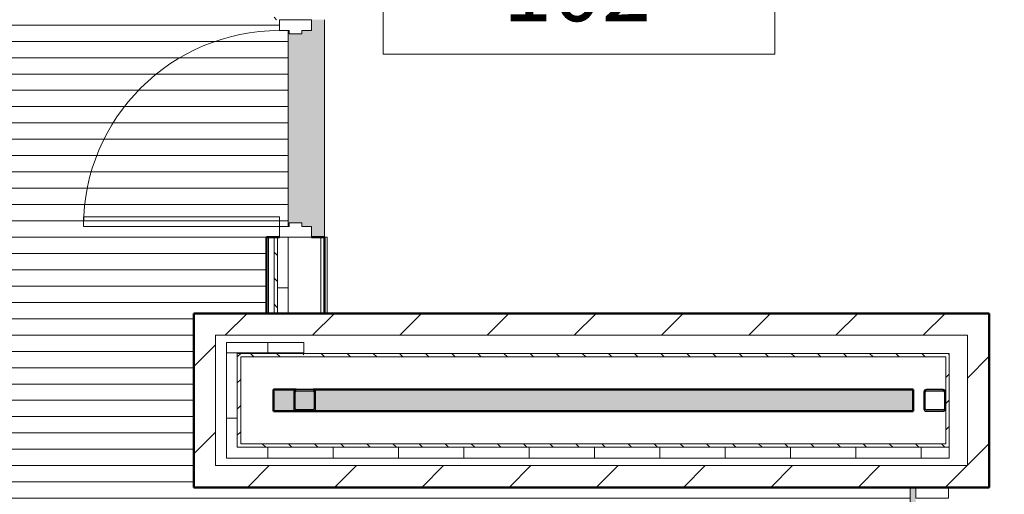
# Model space of a CAD drawing. Units: feet. Extents: x 2118826 to 2135522, y 13646513 to 13666340.
# Drawn here: x 2120113 to 2120128, y 13664307 to 13664314 of the extents above; entities that cross this region are included whole.
import ezdxf

# ---------------------------------------------------------------- set-up
doc = ezdxf.new("R2010")
doc.units = ezdxf.units.FT
doc.header["$MEASUREMENT"] = 0
for name, color, linetype, lineweight in [('MP -1257900$0$A-AREA-IDEN', 254, 'Continuous', 9), ('MP -1257900$0$A-DOOR', 251, 'Continuous', 13), ('MP -1257900$0$A-FLOR', 254, 'Continuous', 13), ('MP -1257900$0$A-FLOR-PATT', 254, 'Continuous', 13), ('MP -1257900$0$A-GLAZ-CWMG', 252, 'Continuous', 9), ('MP -1257900$0$A-WALL', 251, 'Continuous', 13), ('MP -1257900$0$A-WALL-PATT', 251, 'Continuous', 50), ('MP -1257900$0$S-COLS', 252, 'Continuous', 9)]:
    doc.layers.add(name, color=color, linetype=linetype, lineweight=lineweight)
doc.layers.add('XREF', color=7, linetype='Continuous')
doc.styles.add('MP -1257900$0$ARIAL', font='ariali.ttf')
pattern_1 = [(45, (2120093.131312214, 13664333.97954174), (-0.6676855781353975, 0.6676855781353975), [])]
pattern_2 = [(0, (2120093.131312214, 13664333.97954174), (0, 1), []), (90, (2120093.131312214, 13664333.97954174), (-1, 6.123233995736765e-17), [])]

# ---------------------------------------------------------------- blocks, each defined once
blk = doc.blocks.new('MP -1257900$0$Rectangular Mullion - 2_ x 6_-2228546-Level 1_Working Plan_for Consultants')
at = {"layer": 'MP -1257900$0$A-GLAZ-CWMG', "lineweight": 20}
for p, q in [((-2.000000000000014, 3), (0, 3)), ((-2.000000000000014, -3), (-2.000000000000014, 3)), ((0, 3), (0, -3)), ((0, -3), (-2.000000000000014, -3))]:
    blk.add_line(p, q, dxfattribs=at)
blk = doc.blocks.new('MP -1257900$0$HSS-Hollow Structural Section-Column - HSS4X4X1_4-2761680-Level 1_Working Plan_for Consultants')
at = {"layer": 'MP -1257900$0$S-COLS'}
h = blk.add_hatch(dxfattribs=at)
h.set_pattern_fill('FP_90', color=256, style=0, pattern_type=2)
h.set_pattern_definition([(45, (-410.5, 308.701), (-9.503515139147199, 9.503515139147199), []), (45, (-410.5, 323.101), (-9.503515139147199, 9.503515139147199), [])])
h.paths.add_polyline_path([(-1.533999999998741, -1.999999999999545), (1.534000000000105, -1.999999999999545), (1.863511760032907, -1.863511760032907), (2.000000000000909, -1.534000000000105), (2.000000000000909, 1.534000000000105), (1.863511760034271, 1.863511760032907), (1.534000000000105, 1.999999999999545), (-1.533999999998741, 1.999999999999545), (-1.863511760032907, 1.863511760032907), (-1.999999999998181, 1.534000000000105), (-1.999999999998181, -1.534000000000105), (-1.863511760032907, -1.863511760032907)])
h.paths.add_polyline_path([(-1.533999999998741, -1.766999999999825), (-1.698755880015142, -1.698755880016506), (-1.766999999998461, -1.534000000000105), (-1.766999999998461, 1.534000000000105), (-1.698755880015142, 1.698755880016506), (-1.533999999998741, 1.766999999999825), (1.534000000000105, 1.766999999999825), (1.69875588001787, 1.698755880016506), (1.767000000001189, 1.534000000000105), (1.767000000001189, -1.534000000000105), (1.69875588001787, -1.698755880016506), (1.534000000000105, -1.766999999999825)])
at = {"layer": 'MP -1257900$0$S-COLS', "lineweight": 30}
for p, q in [((1.534000000000106, 2), (-1.534, 2)), ((-2.000000000000004, 1.533999999999997), (-2.000000000000004, -1.533999999999978)), ((-1.767000000000005, -1.53399999999995), (-1.767000000000005, 1.533999999999994)), ((-1.534000000000001, 1.767000000000001), (1.534000000000101, 1.767000000000001)), ((1.766999999999993, 1.534000000000109), (1.766999999999994, -1.534000000000056)), ((1.999999999999994, -1.533999999999904), (1.999999999999993, 1.534000000000104)), ((1.534000000000052, -1.766999999999998), (-1.533999999999954, -1.766999999999998)), ((-1.533999999999988, -1.999999999999994), (1.533999999999897, -1.999999999999994))]:
    blk.add_line(p, q, dxfattribs=at)
for centre, radius, start, end in [((-1.534, 1.533999999999996), 0.4660000000000043, 89.99999999999993, 179.9999999999999), ((1.534000000000103, 1.53400000000011), 0.4659999999998909, 359.9999999999989, 89.9999999999993), ((-1.534, 1.533999999999996), 0.2330000000000049, 90.00000000000067, 180.0000000000004), ((1.534000000000102, 1.534000000000109), 0.2329999999998915, 3.371387962351327e-13, 90.00000000000018), ((-1.533999999999988, -1.533999999999978), 0.4660000000000166, 180, 269.9999999999994), ((-1.533999999999954, -1.533999999999947), 0.2330000000000509, 180.0000000000007, 269.9999999999999), ((1.534000000000051, -1.534000000000056), 0.232999999999942, 269.9999999999996, 359.9999999999996), ((1.533999999999903, -1.533999999999904), 0.4660000000000894, 269.9999999999988, 359.9999999999994)]:
    blk.add_arc(centre, radius, start, end, dxfattribs=at)
blk = doc.blocks.new('MP -1257900$0$08 10 00 - FG -Full Lite - Single - Medium Stile 36_ x 96_-2827921-Level 1_Working Plan_for Consultants')
at = {"layer": 'MP -1257900$0$A-DOOR'}
for p, q in [((-19.9999999999999, 2.937499999999596), (-18.0000000000009, 2.937499999999596)), ((-19.9999999999999, -2.937500000000401), (-19.9999999999999, 2.937499999999596)), ((-18.0000000000009, 2.937499999999596), (-18.0000000000009, 1.187499999999732)), ((18.00000000000095, 2.937499999999442), (20.00000000000103, 2.937499999999442)), ((18.00000000000095, 1.18749999999958), (18.00000000000095, 2.937499999999442)), ((20.00000000000103, 2.937499999999442), (20.00000000000103, -2.937500000000557)), ((-18.0000000000009, 1.187499999999732), (-17.37499999999988, 1.187499999999732)), ((-17.37499999999988, 1.187499999999732), (-17.37499999999988, -1.187499999999988)), ((17.37499999999993, 1.18749999999958), (18.00000000000095, 1.18749999999958)), ((17.37499999999993, -1.187500000000141), (17.37499999999993, 1.18749999999958)), ((-18.00000000000083, -1.187499999999988), (-18.00000000000083, -2.937500000000401)), ((-17.37499999999988, -1.187499999999988), (-18.00000000000083, -1.187499999999988)), ((18.00000000000088, -1.187500000000141), (17.37499999999993, -1.187500000000141)), ((18.00000000000088, -2.937500000000557), (18.00000000000088, -1.187500000000141)), ((-18.00000000000083, -2.937500000000401), (-19.9999999999999, -2.937500000000401)), ((20.00000000000103, -2.937500000000557), (18.00000000000088, -2.937500000000557))]:
    blk.add_line(p, q, dxfattribs=at)
at = {"layer": 'MP -1257900$0$A-DOOR', "lineweight": 20}
for p, q in [((16.24999999999982, -2.937500000000826), (16.24999999999982, -38.93750000000066)), ((17.99999999999983, -2.937500000000826), (16.24999999999982, -2.937500000000826)), ((17.99999999999983, -2.937500000000826), (17.99999999999983, -38.93750000000066)), ((17.99999999999983, -38.93750000000066), (16.24999999999982, -38.93750000000066))]:
    blk.add_line(p, q, dxfattribs=at)
at = {"layer": 'MP -1257900$0$A-DOOR', "lineweight": 9}
blk.add_arc((17.99999999999977, -2.937500000000725), 35.99999999999996, 180.0000000000002, 269.9999999999997, dxfattribs=at)
blk = doc.blocks.new('MP -1257900$0$HSS-Hollow Structural Section-Column - HSS4X4X1_4-V267-Level 1_Working Plan_for Consultants')
at = {"layer": 'MP -1257900$0$S-COLS', "lineweight": 30}
for p, q in [((1.534000000000106, 2), (-1.534, 2)), ((-2.000000000000004, 1.533999999999997), (-2.000000000000004, -1.533999999999978)), ((-1.767000000000005, -1.53399999999995), (-1.767000000000005, 1.533999999999994)), ((-1.534000000000001, 1.767000000000001), (1.534000000000101, 1.767000000000001)), ((1.766999999999993, 1.534000000000109), (1.766999999999994, -1.534000000000056)), ((1.999999999999994, -1.533999999999904), (1.999999999999993, 1.534000000000104)), ((1.534000000000052, -1.766999999999998), (-1.533999999999954, -1.766999999999998)), ((-1.533999999999988, -1.999999999999994), (1.533999999999897, -1.999999999999994))]:
    blk.add_line(p, q, dxfattribs=at)
for centre, radius, start, end in [((-1.534, 1.533999999999996), 0.4660000000000043, 89.99999999999993, 179.9999999999999), ((1.534000000000103, 1.53400000000011), 0.4659999999998909, 359.9999999999989, 89.9999999999993), ((-1.534, 1.533999999999996), 0.2330000000000049, 90.00000000000067, 180.0000000000004), ((1.534000000000102, 1.534000000000109), 0.2329999999998915, 3.371387962351327e-13, 90.00000000000018), ((-1.533999999999988, -1.533999999999978), 0.4660000000000166, 180, 269.9999999999994), ((-1.533999999999954, -1.533999999999947), 0.2330000000000509, 180.0000000000007, 269.9999999999999), ((1.534000000000051, -1.534000000000056), 0.232999999999942, 269.9999999999996, 359.9999999999996), ((1.533999999999903, -1.533999999999904), 0.4660000000000894, 269.9999999999988, 359.9999999999994)]:
    blk.add_arc(centre, radius, start, end, dxfattribs=at)
blk = doc.blocks.new('MP -1257900$0$Room Tag-MM - Room Tag with Number-909280-Level 1_Working Plan_for Consultants')
at = {"layer": 'MP -1257900$0$A-AREA-IDEN'}
for p, q in [((-0.3749999999999999, -0.06249999999999998), (-0.3749999999999999, -0.3124999999999999)), ((-0.3749999999999999, -0.06249999999999998), (0.3749999999999999, -0.06249999999999998)), ((0.3749999999999999, -0.06249999999999998), (0.3749999999999999, -0.3124999999999999)), ((-0.3749999999999999, -0.3124999999999999), (0.3749999999999999, -0.3124999999999999))]:
    blk.add_line(p, q, dxfattribs=at)
blk = doc.blocks.new('MP -1257900')
at = {"layer": 'MP -1257900$0$A-FLOR-PATT', "lineweight": 9}
h = blk.add_hatch(dxfattribs=at)
h.set_pattern_fill('FP_4', color=256, scale=0.08333333333333333, style=0, pattern_type=2)
h.set_pattern_definition([(0, (2120093.131312214, 13664333.97954174), (2.56, 0.6399999999999999), [0.1055833333333333, -1.814416666666667, 0.1055833333333333, -1.814416666666667, -10.24]), (0, (2120093.131312214, 13664333.97954174), (2.56, 0.6399999999999999), [-3.84, 0.1055833333333333, -3.734416666666667, 0.1055833333333333, -1.814416666666667, -4.48]), (0, (2120093.131312214, 13664333.97954174), (2.56, 0.6399999999999999), [-9.6, 0.1055833333333333, -1.174416666666667, 0.1055833333333333, -3.094416666666667]), (120, (2120094.091312214, 13664334.29954174), (-1.83425625842204, 1.897025033688163), [0.1055833333333333, -1.814416666666666, 0.1055833333333333, -1.814416666666666, -10.23999999999999]), (120, (2120094.091312214, 13664334.29954174), (-1.83425625842204, 1.897025033688163), [-3.839999999999997, 0.1055833333333333, -3.734416666666664, 0.1055833333333333, -1.814416666666666, -4.479999999999997]), (120, (2120094.091312214, 13664334.29954174), (-1.83425625842204, 1.897025033688163), [-9.599999999999994, 0.1055833333333333, -1.174416666666666, 0.1055833333333333, -3.094416666666664]), (240, (2120094.411312214, 13664335.57954174), (-0.7257437415779586, -2.537025033688162), [0.1055833333333333, -1.814416666666667, 0.1055833333333333, -1.814416666666667, -10.24]), (240, (2120094.411312214, 13664335.57954174), (-0.7257437415779586, -2.537025033688162), [-3.839999999999999, 0.1055833333333333, -3.734416666666666, 0.1055833333333333, -1.814416666666667, -4.479999999999999]), (240, (2120094.411312214, 13664335.57954174), (-0.7257437415779586, -2.537025033688162), [-9.599999999999998, 0.1055833333333333, -1.174416666666666, 0.1055833333333333, -3.094416666666666])])
h.paths.add_polyline_path([(2120141.636990873, 13664294.87472856), (2120143.131327903, 13664294.87472856), (2120143.131327903, 13664294.96247338), (2120135.547994569, 13664294.96247338), (2120135.547994569, 13664294.87472856), (2120139.339661236, 13664294.87472856)])
h.paths.add_polyline_path([(2120151.016132518, 13664294.87472856), (2120151.131327903, 13664294.87472856), (2120151.131327903, 13664294.96247338), (2120143.547994569, 13664294.96247338), (2120143.547994569, 13664294.87472856), (2120150.964661236, 13664294.87472856)])
h.paths.add_polyline_path([(2120128.424512318, 13664294.87472856), (2120135.131327903, 13664294.87472856), (2120135.131327903, 13664294.96247338), (2120127.558411236, 13664294.96247338), (2120127.558411236, 13664294.87472856)])
h.paths.add_polyline_path([(2120151.547994569, 13664294.87472856), (2120159.120911236, 13664294.87472856), (2120159.120911236, 13664294.96247338), (2120151.547994569, 13664294.96247338), (2120151.547994569, 13664294.92080672)])
h.paths.add_polyline_path([(2120159.714661236, 13664295.47289005), (2120159.714661236, 13664303.04139523), (2120159.631327903, 13664303.04139523), (2120159.631327903, 13664302.24972856), (2120159.131327903, 13664302.24972856), (2120159.131327903, 13664296.24972856), (2120159.631327903, 13664296.24972856), (2120159.631327903, 13664295.47289005), (2120159.672994569, 13664295.47289005)])
h.paths.add_polyline_path([(2120126.964661236, 13664295.47289005), (2120127.047994569, 13664295.47289005), (2120127.047994569, 13664296.24972856), (2120127.547994569, 13664296.24972856), (2120127.547994569, 13664302.24972856), (2120127.047994569, 13664302.24972856), (2120127.047994569, 13664303.04139523), (2120126.964661236, 13664303.04139523), (2120126.964661236, 13664297.52568324)])
h.paths.add_polyline_path([(2120159.672994569, 13664303.4580619), (2120159.714661236, 13664303.4580619), (2120159.714661236, 13664306.92095252), (2120159.631327903, 13664306.92095252), (2120159.631327903, 13664303.4580619)])
h.paths.add_polyline_path([(2120127.047994569, 13664303.4580619), (2120127.047994569, 13664306.92095252), (2120126.964661236, 13664306.92095252), (2120126.964661236, 13664303.4580619), (2120127.006327903, 13664303.4580619)])
h.paths.add_polyline_path([(2120117.214661236, 13664308.08761919), (2120127.006327903, 13664308.08761919), (2120127.006327903, 13664308.42095252), (2120117.82209511, 13664308.42095252), (2120117.849120549, 13664308.40975822), (2120117.860494569, 13664308.3822989), (2120117.860494569, 13664308.12663224), (2120117.849120549, 13664308.09917292), (2120117.821661236, 13664308.0877989), (2120117.56599457, 13664308.0877989), (2120117.538535256, 13664308.09917292), (2120117.527161236, 13664308.12663224), (2120117.527161236, 13664308.3822989), (2120117.538535256, 13664308.40975822), (2120117.565560696, 13664308.42095252), (2120117.214661236, 13664308.42095252), (2120117.214661236, 13664308.12663224)])
h.paths.add_polyline_path([(2120117.821661236, 13664308.10721557), (2120117.835390893, 13664308.11290258), (2120117.841077903, 13664308.12663224), (2120117.841077903, 13664308.3822989), (2120117.835390893, 13664308.39602856), (2120117.821661236, 13664308.40171557), (2120117.56599457, 13664308.40171557), (2120117.552264913, 13664308.39602856), (2120117.546577903, 13664308.3822989), (2120117.546577903, 13664308.12663224), (2120117.552264913, 13664308.11290258), (2120117.56599457, 13664308.10721557), (2120117.683411236, 13664308.10721557)])
h.paths.add_polyline_path([(2120164.234192486, 13664308.13970252), (2120167.172994569, 13664308.13970252), (2120167.172994569, 13664308.36886919), (2120159.672994569, 13664308.36886919), (2120159.672994569, 13664308.13970252), (2120161.68440891, 13664308.13970252)])
h.paths.add_polyline_path([(2120167.725077903, 13664308.13970252), (2120167.725077903, 13664308.36886919), (2120167.506327903, 13664308.36886919), (2120167.506327903, 13664308.13970252)])
h.paths.add_polyline_path([(2120167.192411236, 13664308.13970252), (2120167.486911236, 13664308.13970252), (2120167.486911236, 13664308.36886919), (2120167.192411236, 13664308.36886919)])
h.paths.add_polyline_path([(2120167.725077903, 13664309.58761919), (2120167.725077903, 13664317.04595252), (2120167.631327903, 13664317.04595252), (2120167.631327903, 13664309.58761919)])
h.paths.add_polyline_path([(2120117.995911236, 13664310.75414232), (2120117.995911236, 13664314.08747566), (2120117.797994569, 13664314.08747566), (2120117.797994569, 13664313.92080899), (2120117.652161236, 13664313.92080899), (2120117.652161236, 13664313.86872566), (2120117.454244569, 13664313.86872566), (2120117.454244569, 13664313.92080899), (2120117.443827903, 13664313.92080899), (2120117.443827903, 13664310.92080899), (2120117.454244569, 13664310.92080899), (2120117.454244569, 13664310.97289232), (2120117.652161236, 13664310.97289232), (2120117.652161236, 13664310.92080899), (2120117.797994569, 13664310.92080899), (2120117.797994569, 13664310.75414232), (2120117.943827903, 13664310.75414232)])
h.paths.add_polyline_path([(2120167.725077903, 13664317.46261919), (2120167.725077903, 13664324.92104352), (2120167.631327903, 13664324.92104352), (2120167.631327903, 13664317.46261919), (2120167.672994569, 13664317.46261919)])
h.paths.add_polyline_path([(2120118.037577903, 13664326.08771018), (2120127.006327903, 13664326.08771018), (2120127.006327903, 13664326.42104352), (2120119.537577903, 13664326.42104352), (2120119.537577903, 13664327.58771018), (2120118.933411236, 13664327.58771018), (2120118.933411236, 13664326.92104352), (2120118.704244569, 13664326.92104352), (2120118.704244569, 13664326.36896018), (2120117.860494569, 13664326.36896018), (2120117.860494569, 13664326.12645252), (2120117.849120549, 13664326.09899321), (2120117.821880918, 13664326.08771018), (2120117.995911236, 13664326.08771018)])
h.paths.add_polyline_path([(2120117.527161236, 13664326.08771018), (2120117.565774888, 13664326.08771018), (2120117.538535256, 13664326.09899321), (2120117.527161236, 13664326.12645252), (2120117.527161236, 13664326.36896018), (2120117.443827903, 13664326.36896018), (2120117.443827903, 13664326.08771018)])
h.paths.add_polyline_path([(2120117.821661236, 13664326.10703585), (2120117.835390893, 13664326.11272286), (2120117.841077903, 13664326.12645252), (2120117.841077903, 13664326.36896018), (2120117.546577903, 13664326.36896018), (2120117.546577903, 13664326.12645252), (2120117.552264913, 13664326.11272286), (2120117.56599457, 13664326.10703585), (2120117.643613955, 13664326.10703585)])
h.paths.add_polyline_path([(2120167.377177512, 13664326.13979352), (2120167.486911236, 13664326.13979352), (2120167.486911236, 13664326.36896018), (2120167.192411236, 13664326.36896018), (2120167.192411236, 13664326.13979352)])
h.paths.add_polyline_path([(2120167.725077903, 13664326.13979352), (2120167.725077903, 13664326.36896018), (2120167.506327903, 13664326.36896018), (2120167.506327903, 13664326.13979352), (2120167.699307634, 13664326.13979352)])
h.paths.add_polyline_path([(2120161.455708706, 13664326.13979352), (2120167.172994569, 13664326.13979352), (2120167.172994569, 13664326.36896018), (2120159.672994569, 13664326.36896018), (2120159.672994569, 13664326.13979352), (2120159.714661236, 13664326.13979352)])
h.paths.add_polyline_path([(2120101.999555208, 13664326.22312685), (2120117.141744569, 13664326.22312685), (2120117.141744569, 13664326.28562685), (2120100.037577903, 13664326.28562685), (2120100.037577903, 13664326.22312685), (2120101.787822044, 13664326.22312685)])
h.paths.add_polyline_path([(2120159.672994569, 13664327.58771018), (2120159.725077903, 13664327.58771018), (2120159.725077903, 13664334.61886919), (2120159.672994569, 13664334.61886919), (2120159.672994569, 13664327.58794471), (2120159.172994569, 13664327.58771018)])
h.paths.add_polyline_path([(2120119.479374362, 13664327.65553578), (2120119.537577903, 13664327.65553578), (2120119.537577903, 13664333.82220245), (2120119.394348736, 13664333.82220245), (2120119.394348736, 13664333.77011911), (2120119.196432069, 13664333.77011911), (2120119.196432069, 13664333.82220245), (2120119.050598736, 13664333.82220245), (2120119.050598736, 13664333.98886911), (2120118.933411236, 13664333.98886911), (2120118.933411236, 13664327.82220245), (2120119.029765403, 13664327.82220245), (2120119.029765403, 13664327.87428578), (2120119.227682069, 13664327.87428578), (2120119.227682069, 13664327.82220245), (2120119.373515403, 13664327.82220245), (2120119.373515403, 13664327.65553578)])
h.paths.add_polyline_path([(2120128.172994569, 13664335.05636919), (2120128.172994569, 13664335.43136919), (2120132.047994569, 13664335.43136919), (2120132.047994569, 13664335.28553586), (2120135.589661236, 13664335.28553586), (2120135.589661236, 13664335.43136919), (2120135.756327903, 13664335.43136919), (2120135.756327903, 13664335.05636919), (2120135.589661236, 13664335.05636919), (2120135.589661236, 13664335.20220252), (2120132.047994569, 13664335.20220252), (2120132.047994569, 13664335.05636919), (2120128.339661236, 13664335.05636919)])
h.paths.add_polyline_path([(2120135.589661236, 13664334.67095252), (2120139.271952903, 13664334.67095252), (2120139.271952903, 13664334.79595252), (2120135.589661236, 13664334.79595252), (2120135.589661236, 13664334.87928586), (2120139.271952903, 13664334.87928586), (2120139.271952903, 13664335.02511919), (2120143.120911236, 13664335.02511919), (2120143.120911236, 13664335.23345252), (2120143.172994569, 13664335.23345252), (2120143.172994569, 13664341.11918772), (2120143.120911236, 13664341.11918772), (2120143.120911236, 13664341.53585439), (2120143.172994569, 13664341.53585439), (2120143.172994569, 13664347.61918772), (2120143.058411236, 13664347.61918772), (2120143.058411236, 13664348.68168772), (2120121.506327903, 13664348.68168772), (2120121.506327903, 13664339.53846554), (2120121.547994569, 13664339.53846554), (2120121.547994569, 13664339.37179887), (2120121.402161236, 13664339.37179887), (2120121.402161236, 13664339.31971554), (2120121.204244569, 13664339.31971554), (2120121.204244569, 13664339.37179887), (2120121.058411236, 13664339.37179887), (2120121.058411236, 13664339.53846554), (2120121.100077903, 13664339.53846554), (2120121.100077903, 13664341.03065304), (2120115.329244569, 13664341.03065304), (2120115.329244569, 13664334.89002804), (2120119.537577903, 13664334.89002804), (2120119.537577903, 13664335.05636919), (2120121.100077903, 13664335.05636919), (2120121.100077903, 13664336.20513221), (2120121.058411236, 13664336.20513221), (2120121.058411236, 13664336.37179887), (2120121.204244569, 13664336.37179887), (2120121.204244569, 13664336.42388221), (2120121.402161236, 13664336.42388221), (2120121.402161236, 13664336.37179887), (2120121.547994569, 13664336.37179887), (2120121.547994569, 13664335.05636919), (2120128.172994569, 13664335.05636919), (2120128.172994569, 13664334.67095252), (2120135.030751596, 13664334.67095252)])
h.paths.add_polyline_path([(2120151.172994569, 13664335.17095252), (2120151.172994569, 13664335.22303586), (2120143.735494569, 13664335.22266358), (2120143.735494569, 13664335.17095252), (2120151.006327903, 13664335.17095252)])
h.paths.add_polyline_path([(2120151.506327903, 13664335.17095252), (2120159.120911236, 13664335.17095252), (2120159.120911236, 13664335.22303586), (2120151.506327903, 13664335.22303586)])
h.paths.add_polyline_path([(2120143.672994569, 13664335.23345252), (2120143.725077903, 13664335.23345252), (2120143.725077903, 13664341.11918772), (2120143.672994569, 13664341.11918772), (2120143.672994569, 13664335.40011919)])
h.paths.add_polyline_path([(2120143.672994569, 13664347.61918772), (2120143.672994569, 13664348.00460439), (2120143.725077903, 13664348.00460439), (2120143.725077903, 13664348.68168772), (2120143.610494569, 13664348.68168772), (2120143.610494569, 13664347.61918772)])
h.paths.add_polyline_path([(2120143.672994569, 13664341.53585439), (2120143.725077903, 13664341.53585439), (2120143.725077903, 13664347.61918772), (2120143.672994569, 13664347.61918772), (2120143.672994569, 13664341.61181543)])
h = blk.add_hatch(dxfattribs=at)
h.set_pattern_fill('FP_19', color=256, scale=0.08333333333333333, style=0, pattern_type=2)
h.set_pattern_definition([(0, (2120135.266895547, 13664301.75462507), (0, 0.25), [])])
h.paths.add_polyline_path([(2120121.81827304, 13664284.42080672), (2120126.360390403, 13664284.42312265), (2120126.362520039, 13664285.42080672), (2120126.485390403, 13664285.42080672), (2120126.485390403, 13664284.42080672), (2120126.589661236, 13664284.42312265), (2120126.589661236, 13664284.75461137), (2120167.506327903, 13664284.75461137), (2120167.506327903, 13664293.92568953), (2120167.235744569, 13664293.92568953), (2120167.235744569, 13664285.00461137), (2120127.089661236, 13664285.00461137), (2120127.089661236, 13664285.17127804), (2120167.069077903, 13664285.17127804), (2120167.069077903, 13664293.92568953), (2120166.964911236, 13664293.92568953), (2120166.962781076, 13664285.27544471), (2120127.089661236, 13664285.27757434), (2120127.089661236, 13664285.40044471), (2120166.839911236, 13664285.40044471), (2120166.839911236, 13664293.92568953), (2120165.912577903, 13664293.92568953), (2120165.912577903, 13664296.5923562), (2120166.839911236, 13664296.5923562), (2120166.842040872, 13664306.75452038), (2120166.964911236, 13664306.75452038), (2120166.964911236, 13664296.5923562), (2120167.069077903, 13664296.5923562), (2120167.069077903, 13664306.75452038), (2120167.235744569, 13664306.75452038), (2120167.235744569, 13664296.5923562), (2120167.506327903, 13664296.5923562), (2120167.506327903, 13664306.92095252), (2120159.714661236, 13664306.92095252), (2120159.714661236, 13664303.4580619), (2120159.735494569, 13664303.4580619), (2120159.735494569, 13664303.04139523), (2120159.714661236, 13664303.04139523), (2120159.714661236, 13664295.47289005), (2120159.735494569, 13664295.47289005), (2120159.735494569, 13664294.85830672), (2120159.120911236, 13664294.85830672), (2120159.120911236, 13664294.87472856), (2120151.547994569, 13664294.87472856), (2120151.546378437, 13664294.85830672), (2120151.131327903, 13664294.85830672), (2120151.131327903, 13664294.87472856), (2120143.547994569, 13664294.87472856), (2120143.547994569, 13664294.85830672), (2120143.131327903, 13664294.85830672), (2120143.131327903, 13664294.87472856), (2120135.547994569, 13664294.87472856), (2120135.547994569, 13664294.85830672), (2120135.131327903, 13664294.85830672), (2120135.131327903, 13664294.87472856), (2120127.558411236, 13664294.87472856), (2120127.558411236, 13664294.85830672), (2120126.943827903, 13664294.85830672), (2120126.943827903, 13664295.47289005), (2120126.964661236, 13664295.47289005), (2120126.964661236, 13664303.04139523), (2120126.943827903, 13664303.04139523), (2120126.943827903, 13664303.4580619), (2120126.964661236, 13664303.4580619), (2120126.964661236, 13664306.92095252), (2120115.995911236, 13664306.92095252), (2120115.995911236, 13664309.58761919), (2120117.110494569, 13664309.58761919), (2120117.110494569, 13664310.75414232), (2120117.308411236, 13664310.75414232), (2120117.308411236, 13664310.92080899), (2120117.443827903, 13664310.92080899), (2120117.443827903, 13664313.92080899), (2120117.308411236, 13664313.92080899), (2120117.308411236, 13664314.08747566), (2120117.110494569, 13664314.08747566), (2120117.110494569, 13664324.92104352), (2120103.381327903, 13664324.92104352), (2120103.381327903, 13664324.65021018), (2120104.381327903, 13664324.64808055), (2120104.381327903, 13664324.52521018), (2120103.381327903, 13664324.52521018), (2120103.381327903, 13664311.04590091), (2120104.381327903, 13664311.04377127), (2120104.381327903, 13664310.92090091), (2120103.381327903, 13664310.92090091), (2120103.381327903, 13664310.73340091), (2120104.516744569, 13664310.73340091), (2120104.516744569, 13664306.73340091), (2120103.943827903, 13664306.73340091), (2120103.943827903, 13664285.91053586), (2120104.516744569, 13664285.91053586), (2120104.516744569, 13664285.40044471), (2120121.089661236, 13664285.39831507), (2120121.089661236, 13664285.27544471), (2120104.516744569, 13664285.27544471), (2120104.516744569, 13664285.17127804), (2120121.089661236, 13664285.17127804), (2120121.089661236, 13664285.00461137), (2120104.516744569, 13664285.00461137), (2120104.516744569, 13664284.75461137), (2120121.089661236, 13664284.75461137), (2120121.089661236, 13664284.42080672), (2120121.360494569, 13664284.42312265), (2120121.362624205, 13664285.42080672), (2120121.485494569, 13664285.42080672), (2120121.485494569, 13664284.42080672)])
h.paths.add_polyline_path([(2120103.714661236, 13664285.91053586), (2120103.818827903, 13664285.91053586), (2120103.818827903, 13664306.73340091), (2120103.714661236, 13664306.73340091), (2120103.714661236, 13664286.50415019)])
h.paths.add_polyline_path([(2120103.547994569, 13664285.91053586), (2120103.547994569, 13664306.73340091), (2120103.381327903, 13664306.73340091), (2120103.381327903, 13664285.91053586)])
h.paths.add_polyline_path([(2120111.467494569, 13664295.08747338), (2120111.202119569, 13664295.09007472), (2120111.192411236, 13664295.09267606), (2120111.177500223, 13664295.10949139), (2120111.172994569, 13664295.12630672), (2120111.175595909, 13664295.39168172), (2120111.17819725, 13664295.40139005), (2120111.195012576, 13664295.41630106), (2120111.211827903, 13664295.42080672), (2120111.477202903, 13664295.41820538), (2120111.486911236, 13664295.41560404), (2120111.501822249, 13664295.39878871), (2120111.506327903, 13664295.38197338), (2120111.503726563, 13664295.11659838), (2120111.501125223, 13664295.10689005), (2120111.486911236, 13664295.09267606), (2120111.477202903, 13664295.09007472)])
h.paths.add_polyline_path([(2120111.467494569, 13664295.10689005), (2120111.477202903, 13664295.10949139), (2120111.484309896, 13664295.11659838), (2120111.486911236, 13664295.12630672), (2120111.484309896, 13664295.39168172), (2120111.477202903, 13664295.39878871), (2120111.467494569, 13664295.40139005), (2120111.202119569, 13664295.39878871), (2120111.195012576, 13664295.39168172), (2120111.192411236, 13664295.38197338), (2120111.195012576, 13664295.11659838), (2120111.202119569, 13664295.10949139), (2120111.211827903, 13664295.10689005)])
h.paths.add_polyline_path([(2120111.211827903, 13664308.08761919), (2120111.192411236, 13664308.09282187), (2120111.177500223, 13664308.1096372), (2120111.172994569, 13664308.12645252), (2120111.175595909, 13664308.39182752), (2120111.17819725, 13664308.40153585), (2120111.195012576, 13664308.41644687), (2120111.211827903, 13664308.42095252), (2120111.477202903, 13664308.41835118), (2120111.486911236, 13664308.41574984), (2120111.501822249, 13664308.39893452), (2120111.506327903, 13664308.38211919), (2120111.503726563, 13664308.11674419), (2120111.501125223, 13664308.10703585), (2120111.486911236, 13664308.09282187), (2120111.467494569, 13664308.08761919)])
h.paths.add_polyline_path([(2120111.211827903, 13664308.10703585), (2120111.477202903, 13664308.1096372), (2120111.484309896, 13664308.11674419), (2120111.486911236, 13664308.12645252), (2120111.484309896, 13664308.39182752), (2120111.477202903, 13664308.39893452), (2120111.467494569, 13664308.40153585), (2120111.202119569, 13664308.39893452), (2120111.195012576, 13664308.39182752), (2120111.192411236, 13664308.38211919), (2120111.195012576, 13664308.11674419), (2120111.202119569, 13664308.1096372)])
h.paths.add_polyline_path([(2120111.211827903, 13664317.08761919), (2120111.192411236, 13664317.09282187), (2120111.177500223, 13664317.1096372), (2120111.172994569, 13664317.12645252), (2120111.175595909, 13664317.39182752), (2120111.17819725, 13664317.40153585), (2120111.195012576, 13664317.41644687), (2120111.211827903, 13664317.42095252), (2120111.477202903, 13664317.41835118), (2120111.486911236, 13664317.41574984), (2120111.501125223, 13664317.40153585), (2120111.506327903, 13664317.38211919), (2120111.503726563, 13664317.11674419), (2120111.501125223, 13664317.10703585), (2120111.486911236, 13664317.09282187), (2120111.467494569, 13664317.08761919)])
h.paths.add_polyline_path([(2120111.211827903, 13664317.10703585), (2120111.477202903, 13664317.1096372), (2120111.484309896, 13664317.11674419), (2120111.486911236, 13664317.12645252), (2120111.484309896, 13664317.39182752), (2120111.477202903, 13664317.39893452), (2120111.467494569, 13664317.40153585), (2120111.202119569, 13664317.39893452), (2120111.195012576, 13664317.39182752), (2120111.192411236, 13664317.38211919), (2120111.195012576, 13664317.11674419), (2120111.202119569, 13664317.1096372)])
at = {"layer": 'MP -1257900$0$A-WALL-PATT', "lineweight": 9}
h = blk.add_hatch(dxfattribs=at)
h.set_pattern_fill('FP_118', color=256, scale=0.08333333333333333, angle=8.905553108097847e-14, style=0, pattern_type=2)
h.set_pattern_definition([(270, (2120117.11047888, 13664317.83762507), (0.3998333333333333, 6.459485723439626e-16), []), (225.0000000000001, (2120117.11047888, 13664317.83762507), (6.585285339241441e-16, -0.3998688847609926), [0.5655, -0.5655]), (315.0000000000001, (2120117.11047888, 13664317.83762507), (6.215210997699724e-16, -0.3998688847609926), [0.5655, -0.5655])])
h.paths.add_polyline_path([(2120117.277161236, 13664309.58747566), (2120117.277161236, 13664310.75414232), (2120117.225077903, 13664310.75414232), (2120117.225077903, 13664309.58747566)])
h.paths.add_polyline_path([(2120117.225077903, 13664314.08747566), (2120117.277161236, 13664314.08747566), (2120117.277161236, 13664326.08771018), (2120117.225077903, 13664326.08771018), (2120117.225077903, 13664315.89490498)])
h = blk.add_hatch(dxfattribs=at)
h.set_pattern_fill('FP_2', color=256, scale=0.08333333333333333, style=0, pattern_type=2)
h.set_pattern_definition(pattern_2)
h.paths.add_polyline_path([(2120117.308411236, 13664309.58747566), (2120117.443827903, 13664309.58747566), (2120117.443827903, 13664310.75414232), (2120117.277161236, 13664310.75414232), (2120117.277161236, 13664309.58747566)])
h.paths.add_polyline_path([(2120117.277161236, 13664314.08747566), (2120117.443827903, 13664314.08747566), (2120117.443827903, 13664326.08771018), (2120117.277161236, 13664326.08771018), (2120117.277161236, 13664315.89490498)])
h = blk.add_hatch(dxfattribs=at)
h.set_pattern_fill('FP_5', color=256, scale=0.08333333333333333, style=0, pattern_type=2)
h.set_pattern_definition(pattern_1)
h.paths.add_polyline_path([(2120115.995911236, 13664306.92095252), (2120116.329244569, 13664306.92095252), (2120116.329244569, 13664309.58761919), (2120115.995911236, 13664309.58761919), (2120115.995911236, 13664308.54721629)])
h = blk.add_hatch(dxfattribs=at)
h.set_pattern_fill('FP_5', color=256, scale=0.08333333333333333, style=0, pattern_type=2)
h.set_pattern_definition(pattern_1)
h.paths.add_polyline_path([(2120117.214661236, 13664309.25428586), (2120117.683411236, 13664309.25428586), (2120117.683411236, 13664309.58761919), (2120116.329244569, 13664309.58761919), (2120116.329244569, 13664309.25428586), (2120116.495911236, 13664309.25428586)])
h = blk.add_hatch(dxfattribs=at)
h.set_pattern_fill('FP_5', color=256, scale=0.08333333333333333, style=0, pattern_type=2)
h.set_pattern_definition(pattern_1)
h.paths.add_polyline_path([(2120127.839661236, 13664309.25428586), (2120128.172994569, 13664309.25428586), (2120128.172994569, 13664309.58761919), (2120117.683411236, 13664309.58761919), (2120117.683411236, 13664309.25428586), (2120121.81827304, 13664309.25428586)])
h = blk.add_hatch(dxfattribs=at)
h.set_pattern_fill('FP_2', color=256, scale=0.08333333333333333, style=0, pattern_type=2)
h.set_pattern_definition(pattern_2)
h.paths.add_polyline_path([(2120116.495911236, 13664307.36886919), (2120116.662577903, 13664307.36886919), (2120116.662577903, 13664309.13970252), (2120116.495911236, 13664309.13970252), (2120116.495911236, 13664308.54721629)])
h = blk.add_hatch(dxfattribs=at)
h.set_pattern_fill('FP_2', color=256, scale=0.08333333333333333, style=0, pattern_type=2)
h.set_pattern_definition(pattern_2)
h.paths.add_polyline_path([(2120117.214661236, 13664308.97303586), (2120117.683411236, 13664308.97303586), (2120117.683411236, 13664309.13970252), (2120116.662577903, 13664309.13970252), (2120116.662577903, 13664308.97303586), (2120116.714661236, 13664308.97303586)])
h = blk.add_hatch(dxfattribs=at)
h.set_pattern_fill('FP_5', color=256, scale=0.08333333333333333, style=0, pattern_type=2)
h.set_pattern_definition(pattern_1)
h.paths.add_polyline_path([(2120128.172994569, 13664306.92095252), (2120128.172994569, 13664309.25428586), (2120127.839661236, 13664309.25428586), (2120127.839661236, 13664306.92095252)])
h = blk.add_hatch(dxfattribs=at)
h.set_pattern_fill('FP_10', color=256, scale=0.08333333333333333, angle=7.63333123551244e-14, style=0, pattern_type=2)
h.set_pattern_definition([(270, (2120115.995895547, 13664308.25429174), (0.3998333333333333, 5.571677378081043e-16), []), (225.0000000000001, (2120115.995895547, 13664308.25429174), (5.697398053855767e-16, -0.3998688847609926), [0.5655, -0.5655]), (315.0000000000001, (2120115.995895547, 13664308.25429174), (5.327323712314048e-16, -0.3998688847609926), [0.5655, -0.5655])])
h.paths.add_polyline_path([(2120116.662577903, 13664307.53553586), (2120116.714661236, 13664307.53553586), (2120116.714661236, 13664308.97303586), (2120116.662577903, 13664308.97303586), (2120116.662577903, 13664308.54721629)])
h = blk.add_hatch(dxfattribs=at)
h.set_pattern_fill('FP_11', color=256, scale=0.08333333333333333, angle=-2.544443745170813e-14, style=0, pattern_type=2)
h.set_pattern_definition([(180, (2120117.449062214, 13664309.58762507), (-2.26527130257625e-16, -0.3998333333333333), []), (135, (2120117.449062214, 13664309.58762507), (-0.3998688847609926, 2.145848912313068e-16), [0.5655, -0.5655]), (225, (2120117.449062214, 13664309.58762507), (-0.3998688847609926, 1.40570022922963e-16), [0.5655, -0.5655])])
h.paths.add_polyline_path([(2120117.683411236, 13664308.92095252), (2120117.683411236, 13664308.97303586), (2120116.714661236, 13664308.97303586), (2120116.714661236, 13664308.92095252), (2120117.214661236, 13664308.92095252)])
h = blk.add_hatch(dxfattribs=at)
h.set_pattern_fill('FP_122', color=256, scale=0.08333333333333333, angle=-2.544443745170813e-14, style=0, pattern_type=2)
h.set_pattern_definition([(180, (2120122.92822888, 13664309.58762507), (-2.26527130257625e-16, -0.3998333333333333), []), (135, (2120122.92822888, 13664309.58762507), (-0.3998688847609926, 2.145848912313068e-16), [0.5655, -0.5655]), (225, (2120122.92822888, 13664309.58762507), (-0.3998688847609926, 1.40570022922963e-16), [0.5655, -0.5655])])
h.paths.add_polyline_path([(2120127.506327903, 13664308.92095252), (2120127.558411236, 13664308.92095252), (2120127.558411236, 13664308.97303586), (2120117.683411236, 13664308.97303586), (2120117.683411236, 13664308.92095252), (2120121.81827304, 13664308.92095252)])
h = blk.add_hatch(dxfattribs=at)
h.set_pattern_fill('FP_12', color=256, scale=0.08333333333333333, angle=1.526666247102488e-13, style=0, pattern_type=2)
h.set_pattern_definition([(90, (2120128.17297888, 13664307.67095841), (-0.3998333333333333, -1.040887283837346e-15), []), (45.00000000000015, (2120128.17297888, 13664307.67095841), (-1.06546474246281e-15, 0.3998688847609926), [0.5655000000000001, -0.5655000000000001]), (135.0000000000002, (2120128.17297888, 13664307.67095841), (-1.028457308308638e-15, 0.3998688847609926), [0.5655, -0.5655])])
h.paths.add_polyline_path([(2120127.558411236, 13664307.53553586), (2120127.558411236, 13664308.92095252), (2120127.506327903, 13664308.92095252), (2120127.506327903, 13664307.53553586)])
h = blk.add_hatch(dxfattribs=at)
h.set_pattern_fill('FP_2', color=256, scale=0.08333333333333333, style=0, pattern_type=2)
h.set_pattern_definition(pattern_2)
h.paths.add_polyline_path([(2120127.558411236, 13664307.36886919), (2120127.558411236, 13664307.53553586), (2120116.662577903, 13664307.53553586), (2120116.662577903, 13664307.36886919), (2120127.006327903, 13664307.36886919)])
h = blk.add_hatch(dxfattribs=at)
h.set_pattern_fill('FP_13', color=256, scale=0.08333333333333333, style=0, pattern_type=2)
h.set_pattern_definition([(0, (2120122.11047888, 13664306.92095841), (0, 0.3998333333333333), []), (315, (2120122.11047888, 13664306.92095841), (0.3998688847609926, 0), [0.5655, -0.5655]), (45, (2120122.11047888, 13664306.92095841), (0.3998688847609926, 0), [0.5655, -0.5655])])
h.paths.add_polyline_path([(2120127.506327903, 13664307.53553586), (2120127.506327903, 13664307.58761919), (2120116.714661236, 13664307.58761919), (2120116.714661236, 13664307.53553586), (2120127.006327903, 13664307.53553586)])
h = blk.add_hatch(dxfattribs=at)
h.set_pattern_fill('FP_5', color=256, scale=0.08333333333333333, style=0, pattern_type=2)
h.set_pattern_definition(pattern_1)
h.paths.add_polyline_path([(2120127.839661236, 13664306.92095252), (2120127.839661236, 13664307.25428586), (2120116.329244569, 13664307.25428586), (2120116.329244569, 13664306.92095252), (2120127.006327903, 13664306.92095252)])
at = {"layer": 'MP -1257900$0$A-FLOR'}
for p, q in [((2120117.995911236, 13664310.75414232), (2120117.995911236, 13664314.08747566)), ((2120117.443827903, 13664310.92080899), (2120117.443827903, 13664313.92080899)), ((2120126.964661236, 13664303.4580619), (2120126.964661236, 13664306.92095252))]:
    blk.add_line(p, q, dxfattribs=at)
at = {"layer": 'MP -1257900$0$A-WALL', "lineweight": 50}
for p, q in [((2120117.110494569, 13664310.75414232), (2120117.110494569, 13664309.58747566)), ((2120117.308411236, 13664310.75414232), (2120117.110494569, 13664310.75414232)), ((2120117.995911236, 13664310.75414232), (2120117.797994569, 13664310.75414232)), ((2120117.995911236, 13664309.58747566), (2120117.995911236, 13664310.75414232)), ((2120128.172994569, 13664309.58761919), (2120115.995911236, 13664309.58761919)), ((2120115.995911236, 13664309.58761919), (2120115.995911236, 13664306.92095252)), ((2120117.110494569, 13664309.58747566), (2120117.995911236, 13664309.58747566)), ((2120128.172994569, 13664306.92095252), (2120128.172994569, 13664309.58761919)), ((2120117.214661236, 13664308.08761919), (2120117.214661236, 13664308.42095252)), ((2120117.214661236, 13664308.42095252), (2120117.56599457, 13664308.42095252)), ((2120117.821661236, 13664308.42095252), (2120127.006327903, 13664308.42095252)), ((2120127.006327903, 13664308.42095252), (2120127.006327903, 13664308.08761919)), ((2120127.006327903, 13664308.08761919), (2120117.214661236, 13664308.08761919)), ((2120115.995911236, 13664306.92095252), (2120128.172994569, 13664306.92095252))]:
    blk.add_line(p, q, dxfattribs=at)
at = {"layer": 'MP -1257900$0$A-WALL'}
for p, q in [((2120117.141744569, 13664309.58747566), (2120117.141744569, 13664310.75414232)), ((2120117.225077903, 13664309.58747566), (2120117.225077903, 13664310.75414232)), ((2120117.277161236, 13664309.58747566), (2120117.277161236, 13664310.75414232)), ((2120117.443827903, 13664309.58747566), (2120117.443827903, 13664310.75414232)), ((2120117.943827903, 13664309.58747566), (2120117.943827903, 13664310.75414232)), ((2120117.995911236, 13664310.75414232), (2120118.037577903, 13664310.75414232)), ((2120118.037577903, 13664309.58761919), (2120118.037577903, 13664310.75414232)), ((2120116.329244569, 13664309.25428586), (2120116.329244569, 13664307.25428586)), ((2120116.329244569, 13664309.25428586), (2120127.839661236, 13664309.25428586)), ((2120116.495911236, 13664309.13970252), (2120116.495911236, 13664307.36886919)), ((2120116.495911236, 13664309.13970252), (2120117.683411236, 13664309.13970252)), ((2120117.683411236, 13664308.97303586), (2120117.683411236, 13664309.13970252)), ((2120127.839661236, 13664307.25428586), (2120127.839661236, 13664309.25428586)), ((2120116.662577903, 13664308.97303586), (2120116.662577903, 13664307.53553586)), ((2120116.662577903, 13664308.97303586), (2120127.558411236, 13664308.97303586)), ((2120127.558411236, 13664308.97303586), (2120127.558411236, 13664307.36886919)), ((2120116.714661236, 13664308.92095252), (2120116.714661236, 13664307.58761919)), ((2120127.506327903, 13664308.92095252), (2120116.714661236, 13664308.92095252)), ((2120127.506327903, 13664308.92095252), (2120127.506327903, 13664308.3822989)), ((2120127.506327903, 13664307.58761919), (2120127.506327903, 13664308.12663224)), ((2120116.662577903, 13664307.53553586), (2120127.558411236, 13664307.53553586)), ((2120116.714661236, 13664307.58761919), (2120127.506327903, 13664307.58761919)), ((2120116.495911236, 13664307.36886919), (2120127.558411236, 13664307.36886919)), ((2120116.329244569, 13664307.25428586), (2120127.839661236, 13664307.25428586))]:
    blk.add_line(p, q, dxfattribs=at)
at = {"layer": 'MP -1257900$0$A-AREA-IDEN', "xscale": 7.999999999999995, "yscale": 7.999999999999995, "zscale": 7.999999999999995}
blk.add_blockref('MP -1257900$0$Room Tag-MM - Room Tag with Number-909280-Level 1_Working Plan_for Consultants', (2120121.893133672, 13664316.0579665), dxfattribs=at)
at = {"layer": 'MP -1257900$0$A-DOOR', "xscale": 0.08333333333333333, "yscale": 0.08333333333333333, "zscale": 0.08333333333333333, "rotation": 269.9999999999999}
blk.add_blockref('MP -1257900$0$08 10 00 - FG -Full Lite - Single - Medium Stile 36_ x 96_-2827921-Level 1_Working Plan_for Consultants', (2120117.553202903, 13664312.42080899), dxfattribs=at)
at = {"layer": 'MP -1257900$0$A-GLAZ-CWMG', "extrusion": (0, 0, -1), "xscale": 0.08333333333333333, "yscale": 0.08333333333333333, "zscale": 0.08333333333333333, "rotation": 90}
blk.add_blockref('MP -1257900$0$Rectangular Mullion - 2_ x 6_-2228546-Level 1_Working Plan_for Consultants', (-2120127.297994569, 13664306.92095252), dxfattribs=at)
at = {"layer": 'MP -1257900$0$S-COLS', "xscale": 0.08333333333333333, "yscale": 0.08333333333333333, "zscale": 0.08333333333333333}
for name, p in [('MP -1257900$0$HSS-Hollow Structural Section-Column - HSS4X4X1_4-V267-Level 1_Working Plan_for Consultants', (2120117.693827903, 13664308.25446557)), ('MP -1257900$0$HSS-Hollow Structural Section-Column - HSS4X4X1_4-2761680-Level 1_Working Plan_for Consultants', (2120127.339661236, 13664308.25446557))]:
    blk.add_blockref(name, p, dxfattribs=at)
at = {"layer": 'MP -1257900$0$A-AREA-IDEN', "insert": (2120120.727096844, 13664315.06412458), "char_height": 0.9999999999999988, "width": 2.802749999999997, "attachment_point": 1, "style": 'MP -1257900$0$ARIAL'}
blk.add_mtext('102', dxfattribs=at)

msp = doc.modelspace()

# ---------------------------------------------------------------- block references
at = {"layer": 'XREF'}
msp.add_blockref('MP -1257900', (0, 0), dxfattribs=at)

doc.saveas('drawing.dxf')
